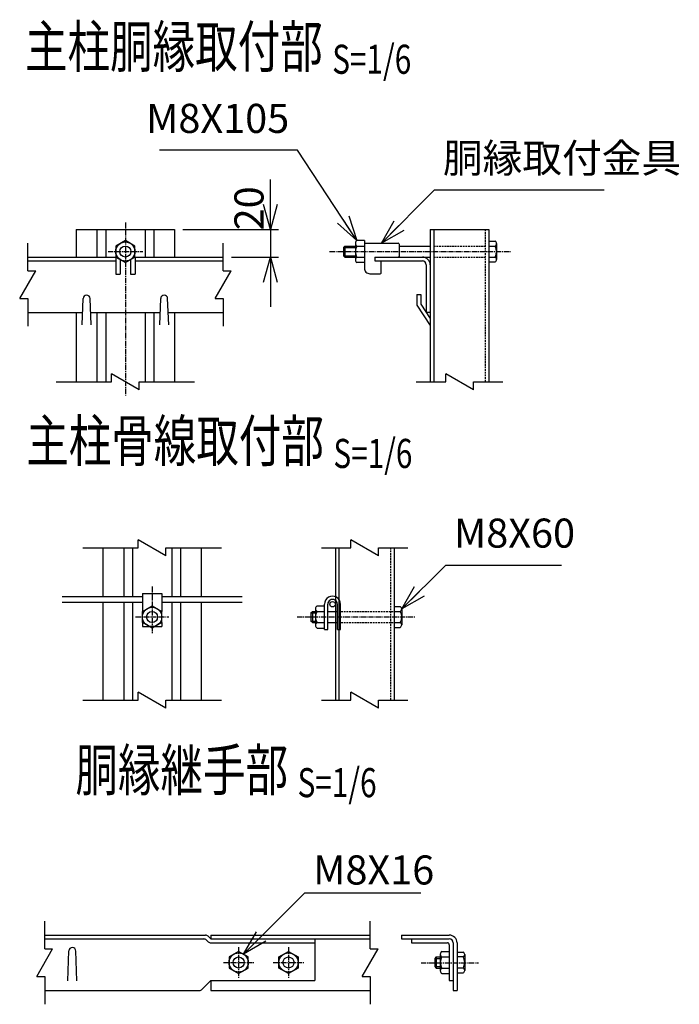
# Model space of a CAD drawing. Units: millimetres. Extents: x 145 to 4887, y 211 to 4323.
# Drawn here: x 145 to 621, y 308 to 1019 of the extents above; entities that cross this region are included whole.
import ezdxf
from ezdxf.enums import TextEntityAlignment as Align

# ---------------------------------------------------------------- set-up
doc = ezdxf.new("R2010")
doc.units = ezdxf.units.MM
doc.header["$LTSCALE"] = 0.2
doc.linetypes.add('CENTER2', pattern=[28.575, 19.05, -3.175, 3.175, -3.175])
doc.linetypes.add('DASHED2', pattern=[9.525, 6.35, -3.175])
for name, color, linetype in [('CENTER', 6, 'CENTER2'), ('DASH', 30, 'DASHED2'), ('L', 7, 'Continuous'), ('M', 82, 'Continuous'), ('TEXT', 150, 'Continuous')]:
    doc.layers.add(name, color=color, linetype=linetype)
doc.styles.add('NCE', font='romans.shx', dxfattribs={"width": 0.8, "bigfont": 'extfont.shx'})
doc.styles.get("Standard").update_dxf_attribs({"font": 'romans.shx', "width": 0.8, "bigfont": 'extfont.shx'})
doc.dimstyles.new('NCE_new_6', dxfattribs={"dimscale": 6, "dimtxt": 3.5, "dimasz": 3, "dimexe": 1, "dimexo": 1, "dimgap": 1, "dimtad": 1, "dimdec": 0, "dimdsep": 46, "dimtxsty": 'NCE', "dimblk": 'OPEN30', "dimcen": 0, "dimclrd": 7, "dimclre": 7, "dimclrt": 256, "dimaunit": 1, "dimadec": 1, "dimazin": 0, "dimtfac": 1, "dimtdec": 0, "dimtix": 1, "dimtmove": 2, "dimatfit": 2, "dimldrblk": 'OPEN30', "dimfxl": 0, "dimtolj": 1, "dimtzin": 0, "dimarcsym": 0})

# ---------------------------------------------------------------- blocks, each defined once
blk = doc.blocks.new('Title & Scale')
at = {"layer": 'TEXT', "width": 0.75}
blk.add_attdef('図面名', text='', height=5, dxfattribs=at).set_placement((0, 0), align=Align.BOTTOM_RIGHT)
blk.add_attdef('縮尺', text='', height=3.5, dxfattribs=at).set_placement((0, -0.3), align=Align.BOTTOM_LEFT)
blk = doc.blocks.new('_OPEN30')
at = {"color": 0, "linetype": 'ByBlock'}
for p, q in [((-1, 0.268), (0, 0)), ((0, 0), (-1, -0.268)), ((0, 0), (-1, 0))]:
    blk.add_line(p, q, dxfattribs=at)
blk = doc.blocks.new('Break')
for p, q in [((-1.44, -2.5), (1.44, 2.5)), ((0, 2.5), (1.44, 2.5)), ((-1.44, -2.5), (0, -2.5))]:
    blk.add_line(p, q)
blk = doc.blocks.new('*D63')
at = {"layer": 'TEXT', "color": 7, "lineweight": -2}
for p, q in [((325.93, 885.98), (325.93, 903.98)), ((262.8, 867.98), (331.93, 867.98)), ((325.93, 867.98), (325.93, 847.98)), ((297.79, 847.98), (331.93, 847.98)), ((325.93, 829.98), (325.93, 811.98))]:
    blk.add_line(p, q, dxfattribs=at)
at = {"layer": 'TEXT', "color": 7, "lineweight": -2, "xscale": 18, "yscale": 18, "zscale": 18}
for p, rotation in [((325.93, 867.98), 270), ((325.93, 847.98), 90)]:
    blk.add_blockref('_OPEN30', p, dxfattribs=dict(at, rotation=rotation))
at = {"layer": 'TEXT', "insert": (310.51, 883.18), "char_height": 21, "attachment_point": 5, "rotation": 90, "style": 'NCE'}
blk.add_mtext('\\A1;20', dxfattribs=at)

msp = doc.modelspace()

# ---------------------------------------------------------------- linework, layer by layer
at = {"layer": 'CENTER'}
for p, q in [((221.29, 872.98), (221.29, 747.98)), ((208.79, 851.98), (233.79, 851.98)), ((368.69, 851.98), (499.2, 851.98)), ((240.59, 610.06), (240.59, 576.06)), ((228.59, 588.06), (252.59, 588.06)), ((345.24, 588.06), (430.74, 588.06)), ((303.04, 349.5), (303.04, 327.5)), ((339.04, 349.5), (339.04, 327.5)), ((292.04, 338.5), (314.04, 338.5)), ((328.04, 338.5), (350.04, 338.5)), ((434.69, 338.3), (476.19, 338.3))]:
    msp.add_line(p, q, dxfattribs=at)
at = {"layer": 'DASH'}
for p, q in [((481.1, 867.98), (481.1, 757.98)), ((443.9, 855.98), (481.1, 855.98)), ((443.9, 847.98), (481.1, 847.98)), ((412.64, 638.06), (412.64, 528.06)), ((375.14, 592.06), (415.24, 592.06)), ((375.14, 584.06), (415.24, 584.06))]:
    msp.add_line(p, q, dxfattribs=at)
at = {"layer": 'L'}
for p, q in [((150.79, 837.98), (150.79, 857.98)), ((291.79, 837.98), (291.79, 857.98)), ((150.79, 817.98), (150.79, 797.98)), ((291.79, 817.98), (291.79, 797.98)), ((171.29, 757.98), (211.29, 757.98)), ((231.29, 757.98), (271.29, 757.98)), ((431.3, 757.98), (452.5, 757.98)), ((472.5, 757.98), (493.7, 757.98)), ((190.59, 638.06), (230.59, 638.06)), ((250.59, 638.06), (290.59, 638.06)), ((362.84, 638.06), (384.04, 638.06)), ((404.04, 638.06), (425.24, 638.06)), ((190.59, 528.06), (230.59, 528.06)), ((250.59, 528.06), (290.59, 528.06)), ((362.84, 528.06), (384.04, 528.06)), ((404.04, 528.06), (425.24, 528.06)), ((163.04, 348.3), (163.04, 368.3)), ((398.04, 348.3), (398.04, 368.3)), ((163.04, 328.3), (163.04, 308.3)), ((398.04, 328.3), (398.04, 308.3))]:
    msp.add_line(p, q, dxfattribs=at)
at = {"layer": 'M'}
for p, q in [((185.79, 867.98), (256.79, 867.98)), ((185.79, 867.98), (185.79, 847.98)), ((200.79, 867.98), (200.79, 847.98)), ((207.09, 867.98), (207.09, 847.98)), ((235.49, 867.98), (235.49, 847.98)), ((241.79, 867.98), (241.79, 847.98)), ((256.79, 867.98), (256.79, 847.98)), ((441.3, 867.98), (441.3, 757.98)), ((441.3, 867.98), (483.7, 867.98)), ((443.9, 867.98), (443.9, 757.98)), ((483.7, 867.98), (483.7, 757.98)), ((221.29, 859.98), (214.37, 855.98)), ((214.37, 855.98), (214.37, 847.98)), ((228.22, 855.98), (221.29, 859.98)), ((228.22, 847.98), (228.22, 855.98)), ((378.7, 854.98), (379.7, 855.98)), ((378.7, 854.98), (378.7, 848.98)), ((378.7, 854.98), (387.29, 854.98)), ((379.7, 855.98), (387.29, 855.98)), ((379.7, 855.98), (379.7, 847.98)), ((387.29, 857.98), (387.29, 847.98)), ((393.79, 859.98), (388.45, 859.98)), ((388.45, 855.98), (393.79, 855.98)), ((393.79, 859.98), (393.79, 839.98)), ((393.79, 857.98), (418.29, 857.98)), ((418.8, 857.48), (418.8, 848.48)), ((418.8, 855.98), (441.3, 855.98)), ((483.7, 859.48), (488.18, 859.48)), ((483.7, 855.98), (488.18, 855.98)), ((489.2, 857.73), (489.2, 846.23)), ((150.79, 847.98), (214.37, 847.98)), ((214.29, 848.02), (214.29, 835.58)), ((214.37, 847.98), (221.29, 843.98)), ((221.29, 843.98), (228.22, 847.98)), ((228.22, 847.98), (291.79, 847.98)), ((228.29, 847.98), (228.29, 835.58)), ((378.7, 848.98), (387.29, 848.98)), ((379.7, 847.98), (378.7, 848.98)), ((379.7, 847.98), (387.29, 847.98)), ((387.29, 847.98), (387.29, 845.98)), ((388.45, 847.98), (393.79, 847.98)), ((401.29, 847.98), (441.3, 847.98)), ((401.29, 847.98), (401.29, 845.18)), ((483.7, 847.98), (488.18, 847.98)), ((150.79, 845.18), (214.29, 845.18)), ((217.49, 846.18), (217.49, 835.58)), ((219.97, 845.18), (222.62, 845.18)), ((225.09, 846.18), (225.09, 835.58)), ((228.29, 845.18), (291.79, 845.18)), ((393.79, 843.98), (388.45, 843.98)), ((401.29, 845.18), (435.69, 845.18)), ((405.79, 845.18), (405.79, 836.48)), ((438.5, 842.38), (438.5, 807.98)), ((441.3, 842.38), (441.3, 814.98)), ((483.7, 844.48), (488.18, 844.48)), ((214.29, 835.58), (217.49, 835.58)), ((225.09, 835.58), (228.29, 835.58)), ((225.79, 835.58), (226.09, 835.58)), ((397.79, 835.98), (405.3, 835.98)), ((190.05, 798.98), (190.8, 818.08)), ((196.55, 798.98), (195.8, 818.08)), ((246.05, 798.98), (246.8, 818.08)), ((252.55, 798.98), (251.8, 818.08)), ((431.69, 821.07), (434.49, 821.07)), ((431.69, 821.07), (431.69, 813.23)), ((434.49, 821.07), (434.49, 814.07)), ((431.69, 813.23), (441.29, 798.62)), ((434.49, 814.07), (441.29, 803.72)), ((441.3, 814.98), (441.3, 814.21)), ((441.3, 814.21), (441.3, 808)), ((150.79, 807.98), (190.4, 807.98)), ((185.79, 807.98), (185.79, 757.98)), ((196.19, 807.98), (246.4, 807.98)), ((200.79, 807.98), (200.79, 757.98)), ((207.09, 807.98), (207.09, 757.98)), ((235.49, 807.98), (235.49, 757.98)), ((241.79, 807.98), (241.79, 757.98)), ((252.19, 807.98), (291.79, 807.98)), ((256.79, 807.98), (256.79, 757.98)), ((441.3, 807.98), (438.5, 807.98)), ((205.09, 638.06), (205.09, 602.76)), ((220.09, 638.06), (220.09, 602.76)), ((226.39, 638.06), (226.39, 602.76)), ((254.79, 638.06), (254.79, 602.76)), ((261.09, 638.06), (261.09, 602.76)), ((276.09, 638.06), (276.09, 602.76)), ((372.84, 638.06), (372.84, 528.06)), ((375.44, 638.06), (375.44, 528.06)), ((415.24, 638.06), (415.24, 528.06)), ((233.59, 605.06), (233.59, 592.06)), ((233.59, 605.06), (247.59, 605.06)), ((247.59, 605.06), (247.59, 592.06)), ((175.59, 602.76), (233.59, 602.76)), ((175.59, 598.76), (233.59, 598.76)), ((205.09, 598.76), (205.09, 528.06)), ((220.09, 598.76), (220.09, 528.06)), ((226.39, 598.76), (226.39, 528.06)), ((247.59, 602.76), (305.59, 602.76)), ((247.59, 598.76), (305.59, 598.76)), ((254.79, 598.76), (254.79, 528.06)), ((261.09, 598.76), (261.09, 528.06)), ((276.09, 598.76), (276.09, 528.06)), ((233.66, 592.06), (240.59, 596.06)), ((233.67, 584.06), (233.67, 592.06)), ((240.59, 596.06), (247.52, 592.06)), ((247.52, 584.06), (247.52, 592.06)), ((355.24, 591.05), (356.24, 592.05)), ((355.24, 591.06), (355.24, 585.06)), ((355.24, 591.06), (358.54, 591.06)), ((356.24, 592.06), (358.54, 592.06)), ((356.24, 592.06), (356.24, 584.06)), ((358.54, 594.06), (358.54, 582.06)), ((359.7, 596.06), (365.04, 596.06)), ((359.7, 592.06), (365.04, 592.06)), ((365.04, 579.06), (365.04, 597.26)), ((367.34, 579.06), (367.34, 597.26)), ((367.34, 592.06), (374.34, 592.06)), ((374.34, 579.06), (374.34, 597.26)), ((376.64, 579.06), (376.64, 597.26)), ((415.24, 595.56), (419.73, 595.56)), ((415.24, 592.06), (419.73, 592.06)), ((420.74, 593.81), (420.74, 582.31)), ((233.59, 584.06), (233.59, 581.06)), ((240.59, 580.06), (233.67, 584.06)), ((247.52, 584.06), (240.59, 580.06)), ((247.59, 584.06), (247.59, 581.06)), ((355.24, 585.06), (358.54, 585.06)), ((356.24, 584.06), (355.24, 585.06)), ((356.24, 584.06), (358.54, 584.06)), ((359.7, 584.06), (365.04, 584.06)), ((367.34, 584.06), (374.34, 584.06)), ((415.24, 584.06), (419.73, 584.06)), ((233.59, 581.06), (238.86, 581.06)), ((242.33, 581.06), (247.59, 581.06)), ((359.7, 580.06), (365.04, 580.06)), ((365.04, 579.06), (367.34, 579.06)), ((374.34, 579.06), (376.64, 579.06)), ((415.24, 580.56), (419.73, 580.56)), ((163.04, 358.3), (279.08, 358.3)), ((281.06, 357.48), (283.04, 355.5)), ((283.04, 358.3), (398.04, 358.3)), ((283.04, 358.3), (283.04, 355.5)), ((420.69, 358.3), (455.09, 358.3)), ((420.69, 358.3), (420.69, 355.5)), ((163.04, 355.5), (277.92, 355.5)), ((279.9, 354.68), (281.06, 353.52)), ((283.04, 355.5), (398.04, 355.5)), ((283.04, 352.7), (358.04, 352.7)), ((358.04, 355.5), (358.04, 325.5)), ((420.69, 355.5), (455.09, 355.5)), ((427.89, 355.5), (427.89, 352.7)), ((427.89, 352.7), (453.69, 352.7)), ((455.09, 351.3), (455.09, 325.5)), ((457.89, 352.7), (457.89, 318.3)), ((460.69, 352.7), (460.69, 318.3)), ((179.8, 325.3), (180.55, 346.89)), ((186.29, 325.3), (185.54, 346.89)), ((303.04, 346.5), (296.11, 342.5)), ((296.11, 342.5), (296.11, 334.5)), ((309.97, 342.5), (303.04, 346.5)), ((309.97, 334.5), (309.97, 342.5)), ((332.11, 342.5), (339.04, 346.5)), ((332.11, 334.5), (332.11, 342.5)), ((339.04, 346.5), (345.97, 342.5)), ((345.97, 342.5), (345.97, 334.5)), ((445.69, 342.5), (444.69, 341.5)), ((444.69, 341.5), (444.69, 335.5)), ((444.69, 341.5), (448.59, 341.5)), ((445.69, 342.5), (445.69, 334.5)), ((445.69, 342.5), (448.59, 342.5)), ((448.59, 344.5), (448.59, 332.5)), ((449.75, 346.5), (455.09, 346.5)), ((449.75, 342.5), (455.09, 342.5)), ((460.69, 346), (465.18, 346)), ((465.18, 342.5), (460.69, 342.5)), ((466.19, 344.25), (466.19, 332.75)), ((296.11, 334.5), (303.04, 330.5)), ((303.04, 330.5), (309.97, 334.5)), ((339.04, 330.5), (332.11, 334.5)), ((345.97, 334.5), (339.04, 330.5)), ((444.69, 335.5), (445.69, 334.5)), ((444.69, 335.5), (448.59, 335.5)), ((445.69, 334.5), (448.59, 334.5)), ((449.75, 334.5), (455.09, 334.5)), ((465.18, 334.5), (460.69, 334.5)), ((449.75, 330.5), (455.09, 330.5)), ((460.69, 331), (465.18, 331)), ((276.66, 319.12), (283.04, 325.5)), ((283.04, 325.5), (358.04, 325.5)), ((283.04, 325.5), (283.04, 318.3)), ((455.09, 325.5), (457.89, 325.5)), ((163.04, 318.3), (274.68, 318.3)), ((283.04, 318.3), (398.04, 318.3)), ((457.89, 318.3), (460.69, 318.3))]:
    msp.add_line(p, q, dxfattribs=at)
for centre, radius in [((221.29, 851.98), 6.93), ((221.29, 851.98), 4), ((370.84, 597.26), 2), ((240.59, 588.06), 7), ((240.59, 588.06), 4), ((303.04, 338.5), 6.93), ((303.04, 338.5), 4), ((339.04, 338.5), 6.93), ((339.04, 338.5), 4)]:
    msp.add_circle(centre, radius, dxfattribs=at)
for centre, radius, start, end in [((389.6, 857.98), 2.31, 120.00019, 239.99979), ((394.8, 851.98), 7.51, 147.79595, 212.20403), ((418.29, 857.48), 0.5, 0, 89.99998), ((487.17, 857.73), 2.02, 299.99957, 60.00043), ((480.77, 851.98), 8.42, 331.64793, 28.35207), ((389.6, 845.98), 2.31, 120.00019, 239.99979), ((418.29, 848.48), 0.5, 270.00002, 0), ((435.69, 842.38), 5.6, 0, 89.99998), ((487.17, 846.23), 2.02, 299.99957, 60.00043), ((397.79, 839.98), 4, 179.99998, 270.00003), ((435.69, 842.38), 2.8, 0, 89.99998), ((405.3, 836.48), 0.5, 270.00002, 0), ((193.29, 817.98), 2.5, 0, 179.99996), ((249.3, 817.98), 2.5, 0, 179.99996), ((370.84, 597.26), 5.8, 359.99995, 179.99996), ((370.84, 597.26), 3.5, 359.99995, 179.99996), ((360.85, 594.06), 2.31, 120.00019, 239.99979), ((366.05, 588.06), 7.51, 147.79595, 212.20403), ((418.72, 593.81), 2.02, 299.99994, 60.00006), ((412.32, 588.06), 8.42, 331.64832, 28.35168), ((360.85, 582.06), 2.31, 120.00019, 239.99979), ((418.72, 582.31), 2.02, 299.99994, 60.00006), ((279.08, 355.5), 2.8, 45, 89.99998), ((455.09, 352.7), 5.6, 0, 89.99998), ((183.04, 346.8), 2.5, 0, 178.00615), ((277.92, 352.7), 2.8, 45.00001, 89.99998), ((283.04, 355.5), 2.8, 224.99996, 270.00002), ((453.69, 351.3), 1.4, 0, 89.99998), ((455.09, 352.7), 2.8, 0, 89.99998), ((450.9, 344.5), 2.31, 119.99999, 240.00001), ((456.08, 338.5), 7.49, 147.72516, 212.27482), ((464.17, 344.25), 2.02, 299.99999, 59.99999), ((457.79, 338.5), 8.41, 331.58419, 28.41581), ((450.9, 332.5), 2.31, 119.99999, 240.00001), ((464.17, 332.75), 2.02, 300.00001, 59.99999), ((274.68, 321.1), 2.8, 270.00002, 315.00003)]:
    msp.add_arc(centre, radius, start, end, dxfattribs=at)

# ---------------------------------------------------------------- block references
at = {"layer": 'L', "xscale": 4, "yscale": 4, "zscale": 4}
for p in [(150.79, 827.98), (291.79, 827.98), (163.04, 338.3), (398.04, 338.3)]:
    msp.add_blockref('Break', p, dxfattribs=at)
at = {"layer": 'L', "xscale": 4, "yscale": 4, "zscale": 4, "rotation": 90}
for p in [(221.29, 757.98), (462.5, 757.98), (240.59, 638.06), (394.04, 638.06), (240.59, 528.06), (394.04, 528.06)]:
    msp.add_blockref('Break', p, dxfattribs=at)
at = {"layer": 'TEXT', "xscale": 6, "yscale": 6, "zscale": 6}
for p, values in [((370.62, 975.6), {'図面名': '%%U主柱胴縁取付部 ', '縮尺': '%%US=1/6'}), ((371.45, 690.9), {'図面名': '%%U主柱骨線取付部 ', '縮尺': '%%US=1/6'}), ((345.59, 453.15), {'図面名': '%%U胴縁継手部 ', '縮尺': '%%US=1/6'})]:
    msp.add_blockref('Title & Scale', p, dxfattribs=at).add_auto_attribs(values)

# ---------------------------------------------------------------- texts
at = {"layer": 'TEXT', "char_height": 21, "style": 'NCE'}
for s, insert, attachment_point in [('M8X105', (339.56, 931.1), 9), ('胴縁取付金具', (450.5, 902.43), 7), ('M8X60', (458.49, 631.55), 7), ('\\A1;M8X16', (356.85, 394.84), 7)]:
    msp.add_mtext(s, dxfattribs=dict(at, insert=insert, attachment_point=attachment_point))

# ---------------------------------------------------------------- dimensions: what is measured, and where the dimension line sits
at = {"layer": 'TEXT'}
dim = msp.add_linear_dim(base=(325.93, 847.98), p1=(256.8, 867.98), p2=(291.79, 847.98), angle=90, dimstyle='NCE_new_6', dxfattribs=at)
dim.commit()
dim.dimension.update_dxf_attribs({"geometry": '*D63', "text_midpoint": (310.51, 883.18), "dimtype": 160})

# ---------------------------------------------------------------- leaders
at = {"layer": 'TEXT', "annotation_type": 0, "has_hookline": 1}
for points, hookline_direction, text_width in [([(388.45, 859.98), (345.56, 925.1), (345.56, 925.1)], 1, 93.6), ([(406.04, 857.98), (444.5, 896.43), (444.5, 896.43)], 0, 116.48), ([(420.74, 593.81), (452.48, 625.55), (452.49, 625.55)], 0, 77.6), ([(306.51, 344.5), (350.84, 388.84), (350.85, 388.84)], 0, 77.6)]:
    msp.add_leader(points, dimstyle='NCE_new_6', override={"dimgap": 1, "dimtad": 1}, dxfattribs=dict(at, hookline_direction=hookline_direction, text_width=text_width))

doc.saveas('drawing.dxf')
